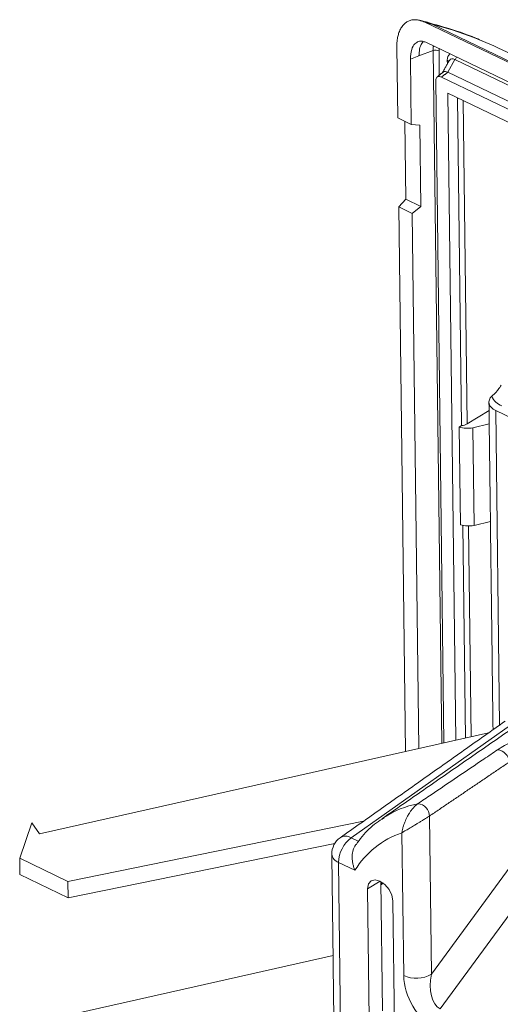
# Model space of a CAD drawing. Units: millimetres. Extents: x 5 to 415, y 6 to 291.
# Drawn here: x 103 to 127, y 72 to 122 of the extents above; entities that cross this region are included whole.
import ezdxf

# ---------------------------------------------------------------- set-up
doc = ezdxf.new("R2010")
doc.units = ezdxf.units.MM

msp = doc.modelspace()

# ---------------------------------------------------------------- linework, layer by layer
at = {"color": 7, "linetype": 'Continuous', "lineweight": 15}
for p, q in [((184.478, 92.768), (123.664, 122.057)), ((124.027, 121.961), (184.777, 92.703)), ((122.248, 120.816), (122.293, 117.203)), ((123.709, 121.038), (184.458, 91.78)), ((122.932, 120.18), (123.368, 120.344)), ((124.082, 120.614), (123.368, 120.344)), ((124.519, 85.519), (124.082, 120.614)), ((124.382, 120.604), (124.397, 119.368)), ((122.973, 116.875), (122.932, 120.18)), ((124.803, 119.94), (124.801, 120.125)), ((125.186, 120.159), (124.83, 119.525)), ((184.737, 91.478), (125.186, 120.159)), ((183.699, 90.763), (124.503, 119.272)), ((184.026, 91.015), (124.83, 119.525)), ((124.213, 119.093), (124.631, 85.544)), ((124.822, 118.463), (183.396, 90.253)), ((125.23, 85.679), (124.822, 118.463)), ((125.319, 118.223), (125.526, 101.619)), ((125.606, 118.085), (125.81, 101.707)), ((122.973, 116.875), (122.293, 117.203)), ((122.658, 117.027), (122.707, 113.088)), ((122.973, 116.875), (123.411, 116.847)), ((123.463, 112.724), (123.411, 116.847)), ((122.349, 112.695), (122.707, 113.088)), ((122.707, 113.088), (123.463, 112.724)), ((122.349, 112.695), (123.029, 112.367)), ((122.349, 112.695), (122.693, 85.108)), ((123.463, 112.724), (123.029, 112.367)), ((123.367, 85.259), (123.029, 112.367)), ((125.81, 101.707), (126.914, 102.388)), ((132.192, 100.008), (127.254, 102.386)), ((127.254, 102.386), (127.452, 86.451)), ((125.4, 101.548), (125.526, 101.619)), ((125.4, 101.548), (125.462, 96.6)), ((126.092, 101.514), (126.923, 101.709)), ((126.092, 101.514), (126.153, 96.566)), ((125.589, 96.563), (125.723, 85.789)), ((125.875, 96.533), (126.008, 85.853)), ((126.984, 96.761), (126.153, 96.566)), ((128.283, 86.646), (119.932, 80.74)), ((126.887, 86.051), (104.151, 80.937)), ((123.896, 81.838), (123.996, 73.821)), ((103.767, 81.501), (103.154, 79.7)), ((104.151, 80.937), (103.767, 81.501)), ((105.598, 78.524), (120.564, 81.58)), ((121.484, 81.694), (121.582, 81.761)), ((122.597, 73.759), (122.507, 80.995)), ((105.608, 77.699), (119.107, 80.455)), ((119.932, 80.74), (120.32, 80.553)), ((103.154, 79.7), (105.598, 78.524)), ((103.164, 78.876), (103.154, 79.7)), ((119.299, 79.49), (119.653, 51.078)), ((120.127, 79.091), (119.299, 79.49)), ((103.164, 78.876), (105.608, 77.699)), ((123.996, 73.821), (127.992, 79.269)), ((105.608, 77.699), (105.598, 78.524)), ((121.394, 78.547), (120.76, 78.156)), ((121.442, 78.522), (121.523, 71.978)), ((121.443, 78.421), (121.518, 78.474)), ((129.072, 78.4), (124.438, 72.081)), ((120.842, 71.558), (120.76, 78.156)), ((122.127, 70.939), (122.045, 77.537)), ((119.018, 74.771), (104.269, 71.453))]:
    msp.add_line(p, q, dxfattribs=at)
at = {"color": 7, "linetype": 'Continuous', "lineweight": 15, "flags": 128}
for points in [[(127.357, 120.753), (127.153, 120.857), (126.143, 121.281), (125.099, 121.646), (124.027, 121.961), (124.027, 121.961), (124.027, 121.961)], [(127.059, 103.11), (126.979, 103.02), (126.929, 102.924), (126.909, 102.825), (126.92, 102.726), (126.962, 102.629), (127.033, 102.539), (127.131, 102.457), (127.254, 102.386)], [(120.76, 78.156), (120.805, 78.4), (120.942, 78.561), (121.148, 78.612), (121.393, 78.547), (121.64, 78.376), (121.85, 78.123), (121.992, 77.829), (122.045, 77.537)]]:
    msp.add_lwpolyline(points, dxfattribs=at)
at = {"color": 7, "linetype": 'Continuous', "lineweight": 15}
for centre, radius, start, end in [((124.22, 120.233), 0.405, 66.4898, 110.0512), ((124.878, 120.451), 0.425, 316.4996, 337.1697), ((124.737, 119.974), 0.164, 33.6548, 67.0759), ((127.88, 103.438), 0.885, 201.8056, 248.426), ((125.805, 102.732), 1.251, 251.0981, 283.2282), ((125.47, 102.297), 0.681, 274.723, 299.9832), ((125.867, 97.784), 1.251, 251.0981, 283.2282), ((127.276, 84.551), 0.65, 1.51, 83.6205), ((124.269, 77.643), 4.917, 101.2, 123.1209), ((123.25, 81.823), 0.646, 1.348, 84.3701), ((119.655, 80.283), 0.534, 58.7256, 121.3894), ((123.939, 76.764), 4.466, 108.702, 148.5989), ((119.954, 79.923), 1, 125.2685, 180.7139), ((120.919, 79.455), 1.62, 127.5126, 178.7583), ((119.452, 79.968), 0.501, 186.5209, 252.2289), ((123.235, 75.188), 1.564, 245.9276, 299.1045)]:
    msp.add_arc(centre, radius, start, end, dxfattribs=at)
for centre, major_axis, ratio, start_param, end_param in [((125.351, 119.814), (-0.415, 0.631), 0.574088, 6.281053, 7.014462), ((125.188, 119.706), (-0.201, 0.492), 0.519735, 5.622761, 6.674485), ((124.108, 73.048), (-0.921, 1.953), 0.613888, 0.931593, 2.493663), ((124.763, 73.481), (0.19, 1.44), 0.561764, 1.407048, 2.969118)]:
    msp.add_ellipse(centre, major_axis=major_axis, ratio=ratio, start_param=start_param, end_param=end_param, dxfattribs=at)
for points, knots in [([(123.664, 122.057), (123.593, 122.087), (123.487, 122.133), (123.348, 122.166), (123.246, 122.18), (123.147, 122.184), (123.053, 122.177), (122.962, 122.159), (122.875, 122.131), (122.793, 122.094), (122.716, 122.046), (122.644, 121.989), (122.574, 121.921), (122.509, 121.84), (122.449, 121.747), (122.397, 121.645), (122.342, 121.511), (122.302, 121.37), (122.274, 121.22), (122.257, 121.085), (122.248, 120.948), (122.248, 120.854), (122.248, 120.816)], [0, 0, 0, 0, 0.083538, 0.12582, 0.168867, 0.210444, 0.252306, 0.294587, 0.337423, 0.38068, 0.424182, 0.468396, 0.512832, 0.562969, 0.613375, 0.664557, 0.715977, 0.800489, 0.845851, 0.897216, 0.958673, 1, 1, 1, 1]), ([(124.027, 121.961), (123.94, 121.984), (123.819, 122.017), (123.698, 122.048), (123.664, 122.057)], [0, 0, 0, 0, 0.72331, 1, 1, 1, 1]), ([(126.603, 121.088), (126.486, 121.142), (125.863, 121.426), (124.91, 121.732), (124.113, 121.956), (123.826, 122.036)], [0, 0, 0, 0, 0.1286569, 0.6856598, 1, 1, 1, 1]), ([(122.932, 120.18), (122.943, 120.354), (122.962, 120.661), (123.131, 120.957), (123.328, 121.088), (123.524, 121.108), (123.652, 121.059), (123.709, 121.038)], [0, 0, 0, 0, 0.324249, 0.571189, 0.747078, 0.888814, 1, 1, 1, 1]), ([(123.593, 121.075), (123.565, 121.045), (123.474, 120.946), (123.384, 120.703), (123.373, 120.464), (123.368, 120.344)], [0, 0, 0, 0, 0.177141, 0.588172, 1, 1, 1, 1]), ([(124.082, 120.614), (124.082, 120.614), (124.081, 120.683), (124.081, 120.766), (124.097, 120.838), (124.099, 120.85)], [0, 0, 0, 0, 0.0002, 0.840293, 1, 1, 1, 1]), ([(124.503, 119.272), (124.467, 119.286), (124.397, 119.312), (124.306, 119.296), (124.245, 119.241), (124.216, 119.168), (124.214, 119.114), (124.213, 119.093)], [0, 0, 0, 0, 0.228762, 0.457658, 0.668494, 0.872254, 1, 1, 1, 1]), ([(124.83, 119.525), (124.787, 119.539), (124.703, 119.568), (124.617, 119.557), (124.592, 119.526), (124.589, 119.523)], [0, 0, 0, 0, 0.476691, 0.94465, 1, 1, 1, 1]), ([(127.131, 103.174), (127.172, 103.213), (127.256, 103.293), (127.392, 103.461), (127.481, 103.594), (127.532, 103.671)], [0, 0, 0, 0, 0.28926, 0.585966, 1, 1, 1, 1]), ([(127.348, 85.197), (127.462, 85.268), (127.691, 85.412), (128.132, 85.624), (128.61, 85.806), (129.089, 85.931), (129.359, 85.943), (129.486, 85.948)], [0, 0, 0, 0, 0.182717, 0.3666, 0.566876, 0.796563, 1, 1, 1, 1]), ([(123.314, 82.466), (123.536, 82.617), (124.65, 83.371), (125.995, 84.281), (127.117, 85.04), (127.348, 85.197)], [0, 0, 0, 0, 0.16559, 0.827949, 1, 1, 1, 1]), ([(122.507, 80.995), (122.507, 80.996), (122.508, 81.002), (122.51, 81.014), (122.513, 81.037), (122.519, 81.078), (122.535, 81.163), (122.572, 81.317), (122.646, 81.537), (122.736, 81.736), (122.814, 81.878), (122.872, 81.975), (122.945, 82.086), (123.025, 82.19), (123.099, 82.276), (123.162, 82.341), (123.223, 82.396), (123.273, 82.437), (123.303, 82.458), (123.314, 82.466)], [0, 0, 0, 0, 0.003532, 0.01269, 0.025039, 0.049405, 0.097798, 0.197741, 0.352473, 0.512246, 0.564327, 0.616723, 0.695266, 0.775452, 0.827736, 0.880743, 0.926947, 0.973771, 1, 1, 1, 1]), ([(123.896, 81.838), (123.885, 81.831), (123.854, 81.811), (123.8, 81.775), (123.729, 81.731), (123.652, 81.683), (123.556, 81.623), (123.443, 81.555), (123.304, 81.471), (123.167, 81.39), (123.037, 81.313), (122.923, 81.245), (122.813, 81.18), (122.705, 81.115), (122.619, 81.063), (122.561, 81.028), (122.534, 81.011), (122.52, 81.002), (122.512, 80.998), (122.508, 80.995), (122.507, 80.995)], [0, 0, 0, 0, 0.026367, 0.07278, 0.11981, 0.172188, 0.225309, 0.30365, 0.38378, 0.487781, 0.567185, 0.647455, 0.730122, 0.81348, 0.908904, 0.954298, 0.976925, 0.988329, 0.996449, 1, 1, 1, 1]), ([(121.608, 81.75), (121.475, 81.668), (121.061, 81.413), (120.579, 80.95), (120.283, 80.53), (120.182, 80.387)], [0, 0, 0, 0, 0.237366, 0.740411, 1, 1, 1, 1]), ([(120.127, 79.091), (120.126, 79.093), (120.1, 79.151), (120.056, 79.27), (120.011, 79.45), (119.986, 79.633), (119.982, 79.806), (119.998, 79.97), (120.03, 80.118), (120.08, 80.253), (120.127, 80.346), (120.161, 80.389), (120.169, 80.398)], [0, 0, 0, 0, 0.0047667, 0.1372486, 0.2724257, 0.3988422, 0.5280276, 0.6403548, 0.755165, 0.8617557, 0.9710626, 1, 1, 1, 1])]:
    msp.add_open_spline(points, degree=3, knots=knots, dxfattribs=at)
for points, degree in [([(123.803, 122.045), (123.415, 122.143)], 1), ([(124.027, 121.961), (123.821, 122.02)], 1), ([(124.387, 120.711), (124.382, 120.604)], 1), ([(187.527, 91.782), (127.36, 120.76)], 1), ([(124.905, 120.121), (124.538, 119.469)], 1), ([(124.588, 119.527), (124.285, 119.275)], 1), ([(124.503, 119.272), (124.83, 119.525)], 1), ([(126.909, 102.807), (127.116, 86.213)], 1), ([(127.059, 103.11), (127.081, 103.13), (127.105, 103.151), (127.131, 103.174)], 3), ([(129.9, 87.531), (121.484, 81.694)], 1), ([(127.731, 86.648), (119.376, 80.74)], 1), ([(127.926, 84.568), (123.896, 81.838)], 1), ([(118.954, 79.911), (119.308, 51.499)], 1), ([(121.444, 78.356), (121.563, 78.441)], 1)]:
    msp.add_open_spline(points, degree=degree, dxfattribs=at)

doc.saveas('drawing.dxf')
